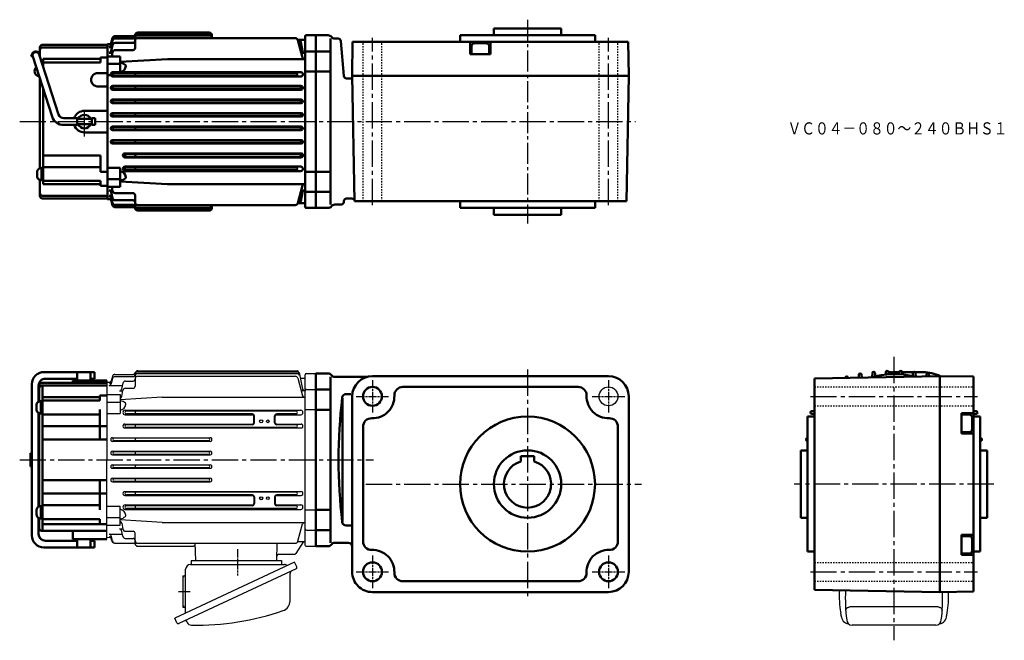
# Model space of a CAD drawing. Units: millimetres. Extents: x 0 to 730, y -6 to 454.
import ezdxf

# ---------------------------------------------------------------- set-up
doc = ezdxf.new("R2010")
doc.units = ezdxf.units.MM
doc.header["$LTSCALE"] = 2
for name, pattern in [('AM_ISO08W050', [18, 12, -1.5, 3, -1.5]), ('AM_ISO08W050x2', [9, 6, -0.75, 1.5, -0.75]), ('GEN3B', [1, 0.5, -0.5]), ('GEN7', [14.25, 9.75, -1.5, 1.5, -1.5])]:
    doc.linetypes.add(name, pattern=pattern)
doc.layers.add('AM_0', color=7, linetype='Continuous', lineweight=50)
doc.layers.add('AM_7', color=4, linetype='AM_ISO08W050', lineweight=25)
doc.layers.add('ｶｸﾚｾﾝ2', color=3, linetype='GEN3B')
doc.layers.add('ﾁｭｳｼﾝｾﾝ', color=1, linetype='GEN7')
doc.styles.get("Standard").update_dxf_attribs({"font": 'txt.shx', "width": 0.84, "bigfont": 'bigfont.shx'})

msp = doc.modelspace()

# ---------------------------------------------------------------- linework, layer by layer
for p, q in [((70.63, 191.26), (84.13, 191.26)), ((85.52, 189.85), (85.52, 182.45)), ((87.52, 193.88), (205.6, 193.88)), ((87.52, 193.21), (205.75, 193.21)), ((87.52, 191.85), (206.04, 191.85)), ((87.52, 189.82), (204.33, 189.82)), ((207.07, 192.69), (209.76, 180.18)), ((211.52, 64.94), (211.52, 190.96)), ((212.52, 191.96), (219.52, 191.96)), ((64.52, 186.71), (64.52, 127.96)), ((64.52, 185.39), (67.34, 185.46)), ((66.33, 183.06), (76.12, 183.06)), ((66.35, 185.08), (68, 185.08)), ((68.71, 188.09), (67.79, 184.22)), ((68.69, 189.75), (67.8, 186.22)), ((70.65, 189.63), (84.02, 189.63)), ((76.46, 184.65), (75.5, 180.18)), ((78.41, 186.23), (84.02, 186.23)), ((206.26, 188.34), (209.72, 175.42)), ((207.98, 188.46), (211.52, 188.46)), ((64.52, 176.31), (74.52, 176.31)), ((74.03, 179), (76.45, 179)), ((74.52, 176.31), (74.52, 162.27)), ((75.73, 174.95), (76.51, 179.3)), ((78.47, 180.95), (84.02, 180.95)), ((211.23, 179), (208.81, 179)), ((212.52, 180), (219.52, 180)), ((64.52, 170.65), (74.52, 170.65)), ((105.52, 174.31), (74.52, 172.34)), ((105.52, 174.31), (211.52, 174.31)), ((64.52, 162.27), (74.52, 162.27)), ((78.19, 164.69), (208.34, 164.69)), ((78.19, 161.33), (172.54, 161.33)), ((204.86, 163.96), (79.07, 163.96)), ((172.52, 161.96), (79.07, 161.96)), ((190.5, 161.33), (208.34, 161.33)), ((204.86, 161.96), (190.52, 161.96)), ((211.52, 165.11), (219.52, 165.11)), ((77.98, 154.45), (172.52, 154.45)), ((172.52, 153.96), (79.07, 153.96)), ((173.54, 155.46), (173.54, 160.32)), ((174.02, 155.46), (174.02, 160.46)), ((189.02, 155.46), (189.02, 160.46)), ((189.5, 155.46), (189.5, 160.32)), ((190.52, 154.45), (208.57, 154.45)), ((204.87, 153.96), (190.52, 153.96)), ((77.98, 151.53), (208.55, 151.53)), ((204.85, 151.96), (79.07, 151.96)), ((68.85, 144.31), (141.19, 144.31)), ((68.85, 141.64), (141.18, 141.64)), ((139.96, 143.96), (70.07, 143.96)), ((139.96, 141.96), (70.07, 141.96)), ((68.79, 134.24), (141.26, 134.24)), ((68.79, 131.7), (141.26, 131.7)), ((139.96, 133.96), (70.07, 133.96)), ((139.96, 131.96), (70.07, 131.96)), ((64.52, 70.53), (64.52, 127.96)), ((64.52, 69.21), (64.52, 127.96)), ((68.79, 124.22), (141.26, 124.22)), ((68.79, 121.68), (141.26, 121.68)), ((139.96, 123.96), (70.07, 123.96)), ((139.96, 121.96), (70.07, 121.96)), ((68.85, 114.28), (141.18, 114.28)), ((68.85, 111.61), (141.19, 111.61)), ((139.96, 113.96), (70.07, 113.96)), ((139.96, 111.96), (70.07, 111.96)), ((77.98, 104.39), (208.55, 104.39)), ((204.85, 103.96), (79.07, 103.96)), ((77.98, 101.47), (172.52, 101.47)), ((172.52, 101.96), (79.07, 101.96)), ((173.54, 100.46), (173.54, 95.6)), ((174.02, 100.46), (174.02, 95.46)), ((189.02, 100.46), (189.02, 95.46)), ((189.5, 100.46), (189.5, 95.6)), ((204.85, 101.96), (190.52, 101.96)), ((190.52, 101.48), (208.55, 101.48)), ((64.52, 93.66), (74.52, 93.66)), ((74.52, 79.61), (74.52, 93.66)), ((78.19, 94.59), (172.54, 94.59)), ((78.19, 91.23), (208.34, 91.23)), ((172.52, 93.96), (79.07, 93.96)), ((204.86, 91.96), (79.07, 91.96)), ((204.86, 91.96), (160.52, 91.96)), ((160.52, 91.24), (208.34, 91.24)), ((190.5, 94.6), (208.34, 94.6)), ((204.86, 93.96), (190.52, 93.96)), ((211.52, 90.81), (219.52, 90.81)), ((64.52, 85.27), (74.52, 85.27)), ((105.52, 81.61), (74.52, 83.58)), ((75.73, 80.97), (76.51, 76.62)), ((105.52, 81.61), (211.52, 81.61)), ((206.26, 67.59), (209.72, 80.5)), ((64.52, 79.61), (74.52, 79.61)), ((74.03, 76.92), (76.45, 76.92)), ((76.46, 71.27), (75.5, 75.74)), ((78.28, 74.98), (84.02, 74.98)), ((85.52, 66.07), (85.52, 73.48)), ((212.52, 75.92), (219.52, 75.92)), ((64.52, 70.53), (67.34, 70.47)), ((66.33, 72.86), (76.12, 72.86)), ((66.35, 70.84), (68, 70.84)), ((68.71, 67.83), (67.79, 71.71)), ((68.28, 67.8), (67.8, 69.71)), ((70.22, 66.29), (84.26, 66.29)), ((78.22, 69.7), (84.02, 69.7)), ((86.52, 66.1), (204.33, 66.1)), ((130.49, 53.46), (130.16, 66.1)), ((190.55, 53.46), (190.88, 66.1)), ((210.52, 67.46), (204.79, 58.64)), ((206.23, 67.46), (211.52, 67.46)), ((86.52, 64.07), (128.76, 64.07)), ((212.52, 63.96), (219.52, 63.96)), ((203.77, 52.09), (114.95, 10.67)), ((127.02, 53.46), (127.02, 50.46)), ((127.02, 53.46), (194.02, 53.46)), ((192.13, 57.96), (203.54, 57.96)), ((194.02, 53.46), (194.02, 50.46)), ((205.42, 48.55), (203.77, 52.09)), ((204.89, 47.09), (118.05, 6.6)), ((123.02, 14.43), (123.02, 46.86)), ((126.62, 50.46), (196.36, 50.46)), ((121.02, 42.06), (122.02, 42.06)), ((121.02, 42.06), (121.02, 18.86)), ((200.45, 23.37), (200.45, 43.75)), ((121.02, 18.86), (122.02, 18.86)), ((612.41, 16.28), (612.43, 16.54)), ((612.43, 16.54), (612.48, 16.8)), ((612.48, 16.8), (612.57, 17.06)), ((612.57, 17.06), (612.7, 17.31)), ((612.7, 17.31), (612.85, 17.55)), ((612.85, 17.55), (613.04, 17.78)), ((613.04, 17.78), (613.26, 18)), ((613.26, 18), (613.51, 18.21)), ((613.51, 18.21), (613.79, 18.4)), ((613.79, 18.4), (614.09, 18.58)), ((614.09, 18.58), (614.42, 18.74)), ((614.42, 18.74), (614.76, 18.88)), ((614.76, 18.88), (615.13, 19)), ((615.13, 19), (615.5, 19.1)), ((615.5, 19.1), (615.9, 19.18)), ((615.9, 19.18), (616.3, 19.23)), ((616.3, 19.23), (616.7, 19.27)), ((616.7, 19.27), (617.11, 19.28)), ((617.11, 19.28), (679.21, 19.28)), ((679.21, 19.28), (679.62, 19.27)), ((679.62, 19.27), (680.03, 19.23)), ((680.03, 19.23), (680.43, 19.18)), ((680.43, 19.18), (680.82, 19.1)), ((680.82, 19.1), (681.2, 19)), ((681.2, 19), (681.56, 18.88)), ((681.56, 18.88), (681.91, 18.74)), ((681.91, 18.74), (682.23, 18.58)), ((682.23, 18.58), (682.54, 18.4)), ((682.54, 18.4), (682.81, 18.21)), ((682.81, 18.21), (683.06, 18)), ((683.06, 18), (683.28, 17.78)), ((683.28, 17.78), (683.47, 17.55)), ((683.47, 17.55), (683.63, 17.31)), ((683.63, 17.31), (683.75, 17.06)), ((683.75, 17.06), (683.84, 16.8)), ((683.84, 16.8), (683.89, 16.54)), ((683.89, 16.54), (683.91, 16.28)), ((116.6, 7.14), (114.95, 10.67)), ((124.15, 7.5), (123.83, 8.19)), ((609.19, 11.45), (608.71, 14.47)), ((687.14, 11.45), (687.61, 14.47)), ((679.21, 5.4), (617.11, 5.4))]:
    msp.add_line(p, q)
for centre, radius in [((436.52, 174.96), 7), ((179.02, 156.46), 1.15), ((179.02, 156.46), 1.1), ((184.02, 156.46), 1), ((179.02, 99.46), 1.15), ((179.02, 99.46), 1.1), ((184.02, 99.46), 1)]:
    msp.add_circle(centre, radius)
for centre, radius, start, end in [((70.63, 189.26), 1.99, 89.85199, 165.93886), ((84.01, 191.14), 1.51, 270.26337, 359.73663), ((84.13, 192.76), 1.51, 270.19421, 345.17178), ((87.52, 191.21), 2, 89.89915, 180.10085), ((87.51, 189.85), 1.99, 89.83111, 180.16889), ((87.51, 187.83), 1.99, 89.80732, 180.19267), ((87.51, 191.88), 2, 89.82148, 165.60061), ((204.33, 187.82), 2, 15.05079, 89.98439), ((205.6, 192.38), 1.5, 12.12979, 90), ((205.75, 191.71), 1.5, 12.12979, 90), ((206.04, 190.35), 1.5, 12.12979, 90), ((212.52, 190.96), 1, 90, 180), ((66.33, 184.56), 1.5, 270.18264, 346.75308), ((66.34, 186.58), 1.51, 270.39687, 345.95247), ((70.65, 187.64), 1.99, 90.00772, 166.87839), ((78.42, 184.23), 2, 89.80137, 167.94476), ((84.02, 187.73), 1.5, 270.18593, 359.81407), ((74.04, 180.5), 1.5, 269.90138, 347.60813), ((78.48, 178.95), 2, 90.14858, 170.03522), ((84.02, 182.45), 1.5, 270.14287, 359.85714), ((211.17, 175.81), 1.5, 195.13651, 269.99412), ((211.23, 180.5), 1.5, 192.32631, 270.16417), ((212.52, 179), 0.999, 89.94792, 180.05208), ((74.25, 175.22), 1.5, 280.24789, 349.76262), ((74.14, 165.63), 6, 45.22558, 86.38082), ((73.68, 169.55), 5.01, 279.71098, 354.67888), ((77.66, 169.18), 1, 354.80386, 45.04731), ((78.19, 163.01), 1.68, 90, 270), ((79.06, 162.96), 1, 89.58947, 270.41052), ((86.51, 162.96), 1, 89.58753, 270.41246), ((172.52, 160.46), 1.5, 0, 90), ((172.54, 160.32), 1, 0, 90), ((190.52, 160.46), 1.5, 90, 180.00001), ((190.5, 160.32), 1, 90, 180.00001), ((204.86, 162.96), 1, 269.99999, 90), ((208.34, 163.01), 1.68, 269.99999, 90), ((77.97, 152.99), 1.46, 89.77525, 270.22474), ((79.06, 152.96), 1, 89.58947, 270.41052), ((86.51, 152.96), 1, 89.58753, 270.41246), ((172.52, 155.46), 1.02, 269.99999, 0), ((172.52, 155.46), 1.5, 269.99999, 0), ((190.52, 155.46), 1.5, 179.99999, 270), ((190.52, 155.46), 1.02, 179.99999, 270), ((204.86, 152.96), 1, 269.58947, 90.41053), ((208.56, 152.99), 1.46, 269.77525, 90.22475), ((68.84, 142.97), 1.34, 89.73043, 270.26957), ((70.07, 142.96), 1, 90, 270), ((86.51, 142.96), 1, 89.58753, 270.41246), ((139.96, 142.96), 1, 269.99999, 90), ((141.19, 142.97), 1.34, 269.73043, 90.26956), ((68.78, 132.97), 1.27, 89.62933, 270.37066), ((70.07, 132.96), 1, 90, 270), ((86.51, 132.96), 1, 89.58753, 270.41246), ((139.96, 132.96), 1, 269.99999, 90), ((141.25, 132.97), 1.27, 269.62932, 90.37067), ((68.78, 122.96), 1.27, 89.62932, 270.37069), ((141.25, 122.96), 1.27, 269.62932, 90.37067), ((70.07, 122.96), 1, 90, 270), ((86.51, 122.96), 1, 89.58753, 270.41246), ((139.96, 122.96), 1, 269.99999, 90), ((68.84, 112.95), 1.33, 89.72942, 270.27059), ((70.07, 112.96), 1, 90, 270), ((86.51, 112.96), 1, 89.58753, 270.41246), ((139.96, 112.96), 1, 269.99999, 90), ((141.19, 112.95), 1.33, 269.72942, 90.27057), ((77.97, 102.93), 1.46, 89.77525, 270.22474), ((79.06, 102.96), 1, 89.58947, 270.41052), ((86.51, 102.96), 1, 89.58753, 270.41246), ((204.86, 102.96), 1, 269.58947, 90.41053), ((208.56, 102.93), 1.46, 269.77525, 90.22475), ((172.52, 100.46), 1.5, 0, 90), ((172.52, 100.46), 1.02, 0, 90), ((172.52, 95.46), 1.5, 269.99999, 0), ((172.54, 95.6), 1, 269.99999, 0), ((190.52, 100.46), 1.5, 90, 180.00001), ((190.52, 95.46), 1.5, 179.99999, 270), ((190.52, 100.46), 1.02, 90, 180.00001), ((190.5, 95.6), 1, 179.99999, 270), ((73.68, 86.37), 5, 5.37803, 80.36007), ((78.19, 92.91), 1.68, 90, 270), ((79.06, 92.96), 1, 89.58947, 270.41052), ((86.51, 92.96), 1, 89.58753, 270.41246), ((204.86, 92.96), 1, 269.99999, 90), ((208.34, 92.92), 1.68, 269.99999, 90), ((74.14, 90.3), 6.01, 273.62974, 314.76385), ((74.25, 80.7), 1.5, 10.23738, 79.75211), ((77.66, 86.75), 1, 314.98119, 5.16764), ((211.16, 80.11), 1.49, 89.75642, 165.11292), ((74.04, 75.42), 1.5, 12.39189, 90.09862), ((78.48, 76.96), 2, 189.96478, 269.85142), ((84.02, 73.48), 1.5, 0.07559, 89.92441), ((212.51, 76.91), 0.992, 179.55802, 270.44197), ((66.33, 71.36), 1.5, 13.42438, 90.12265), ((66.35, 69.34), 1.5, 14.22974, 89.91095), ((70.22, 68.29), 2, 194.15075, 269.99999), ((70.66, 68.29), 2, 193.30959, 269.80431), ((78.42, 71.69), 2, 192.05524, 270.19863), ((84.02, 68.2), 1.5, 0.11913, 89.88087), ((84.26, 64.79), 1.5, 21.46171, 90), ((87.52, 68.1), 2, 180.00106, 269.99893), ((87.52, 66.07), 2, 180.00001, 269.97391), ((204.32, 68.1), 2.01, 270.24933, 345.08844), ((128.76, 62.57), 1.5, 1.49986, 90), ((203.54, 59.46), 1.5, 269.99999, 327), ((212.51, 64.95), 0.993, 179.59731, 270.40268), ((192.13, 56.46), 1.5, 90, 178.49991), ((126.62, 46.86), 3.6, 89.99999, 179.99998), ((196.36, 47.86), 2.6, 40.68609, 89.99999), ((202.45, 43.75), 2, 114.99998, 179.99998), ((204.42, 48.09), 1.1, 295.00021, 24.99949), ((122.02, 43.06), 1, 269.99895, 359.99995), ((679.39, 26.96), 71.78, 176.49375, 190.0239), ((679.39, 26.96), 71.78, 176.44573, 176.49375), ((734.31, 25.2), 122.22, 177.21417, 187.42548), ((562.02, 25.2), 122.22, 352.57451, 2.24444), ((616.93, 26.96), 71.78, 349.9761, 2.45495), ((192.85, 23.37), 7.6, 288.89996, 359.99995), ((122.02, 17.86), 1, 0, 89.99999), ((130.52, 205.4), 200, 269.09395, 288.89996), ((122.93, 7.77), 1, 24.999, 114.99898), ((127.42, 9.02), 3.6, 204.99897, 269.09395), ((615.1, 12.47), 6, 180, 262.73199), ((617.11, 9.4), 4, 180, 270), ((679.21, 9.4), 4, 270, 0), ((681.22, 12.47), 6, 277.26801, 0), ((117.6, 7.6), 1.1, 204.99998, 294.99996)]:
    msp.add_arc(centre, radius, start, end)
at = {"layer": 'AM_0'}
for p, q in [((351.52, 447.53), (351.52, 442.53)), ((351.52, 447.53), (401.52, 447.53)), ((401.52, 447.53), (401.52, 442.53)), ((68.71, 438.66), (67.79, 434.78)), ((68.69, 440.32), (67.81, 436.78)), ((70.63, 441.83), (84.13, 441.83)), ((70.66, 440.2), (84.02, 440.2)), ((85.52, 440.42), (85.52, 433.01)), ((87.52, 444.44), (140.52, 444.44)), ((87.52, 443.77), (140.52, 443.77)), ((87.52, 442.42), (140.52, 442.42)), ((87.52, 440.39), (204.33, 440.39)), ((142.52, 442.44), (142.52, 440.39)), ((206.23, 439.03), (211.52, 439.03)), ((206.26, 438.91), (209.72, 425.99)), ((211.52, 315.53), (211.52, 441.53)), ((212.52, 442.53), (219.52, 442.53)), ((219.52, 442.53), (228.64, 442.53)), ((219.52, 314.53), (219.52, 442.53)), ((230.52, 317.03), (230.52, 440.03)), ((233.52, 440.03), (236.1, 440.03)), ((240.36, 412.36), (238.1, 438.21)), ((426.52, 442.53), (326.52, 442.53)), ((326.52, 442.53), (326.52, 437.53)), ((426.52, 442.53), (426.52, 437.53)), ((15.02, 426.39), (15.02, 433.53)), ((17.02, 435.53), (65.02, 435.53)), ((17.02, 433.53), (65.02, 433.53)), ((65.02, 435.97), (67.34, 436.03)), ((65.02, 435.96), (65.02, 378.53)), ((66.33, 433.63), (68.39, 433.63)), ((66.35, 435.65), (68, 435.65)), ((68.74, 435.21), (67.78, 430.75)), ((70.69, 436.79), (84.02, 436.79)), ((70.75, 431.51), (84.02, 431.51)), ((208.33, 437.45), (209.77, 430.75)), ((246.52, 412.53), (246.83, 437.53)), ((246.83, 437.53), (451.2, 437.53)), ((334.02, 437.53), (334.02, 428.53)), ((335.02, 434.53), (335.02, 428.53)), ((346.02, 436.53), (337.02, 436.53)), ((348.02, 434.53), (348.02, 428.53)), ((349.02, 437.53), (349.02, 428.53)), ((451.52, 412.53), (451.2, 437.53)), ((8.52, 427.03), (8.52, 427.53)), ((8.52, 427.53), (8.73, 427.53)), ((8.52, 427.03), (8.73, 427.03)), ((24.1, 382.25), (9.64, 426.76)), ((28.86, 383.8), (14.4, 428.3)), ((17.52, 424.93), (60.02, 424.93)), ((17.52, 418.69), (17.52, 424.93)), ((60.02, 422.42), (60.02, 426.12)), ((60.02, 426.12), (65.02, 426.12)), ((65.02, 426.88), (74.52, 426.88)), ((66.31, 429.56), (68.73, 429.56)), ((68.24, 426.88), (68.78, 429.87)), ((74.52, 426.88), (74.52, 415.19)), ((109.52, 424.88), (74.52, 422.85)), ((109.52, 424.88), (211.52, 424.88)), ((211.23, 429.56), (208.82, 429.56)), ((212.52, 430.57), (219.52, 430.57)), ((219.52, 430.57), (229.52, 430.57)), ((219.52, 430.57), (229.52, 430.57)), ((334.02, 428.53), (349.02, 428.53)), ((17.52, 422.42), (60.02, 422.42)), ((65.02, 421.22), (74.52, 421.22)), ((15.02, 410.21), (15.02, 344)), ((58.02, 414.54), (65.02, 414.54)), ((65.02, 412.83), (67.69, 412.83)), ((69.2, 415.25), (208.34, 415.25)), ((208.34, 411.9), (69.2, 411.9)), ((204.87, 414.53), (70.07, 414.53)), ((204.87, 412.53), (70.07, 412.53)), ((211.52, 415.68), (219.52, 415.67)), ((219.52, 415.67), (229.52, 415.67)), ((219.52, 415.67), (229.52, 415.67)), ((242.35, 410.53), (245.54, 410.53)), ((246.52, 412.53), (451.52, 412.53)), ((248.26, 319.53), (246.52, 412.53)), ((449.77, 319.53), (451.52, 412.53)), ((17.52, 402.51), (17.52, 332.13)), ((58.02, 404.54), (65.02, 404.54)), ((68.98, 405.01), (208.55, 405.01)), ((68.98, 402.09), (208.55, 402.09)), ((207.46, 404.53), (70.07, 404.53)), ((207.46, 402.53), (70.07, 402.53)), ((68.85, 394.87), (208.68, 394.87)), ((207.45, 394.53), (70.08, 394.53)), ((68.85, 392.21), (208.68, 392.21)), ((207.45, 392.53), (70.08, 392.53)), ((32.66, 381.03), (42.52, 381.03)), ((42.52, 381.03), (42.52, 376.03)), ((42.52, 380.53), (53.52, 380.53)), ((48.02, 386.53), (65.02, 386.53)), ((53.52, 381.03), (53.52, 376.03)), ((53.52, 381.03), (56.02, 381.03)), ((56.02, 381.03), (56.02, 376.03)), ((68.79, 384.8), (208.74, 384.8)), ((68.79, 382.26), (208.74, 382.26)), ((207.45, 384.53), (70.08, 384.53)), ((207.45, 382.53), (70.08, 382.53)), ((32.66, 376.03), (42.52, 376.03)), ((42.52, 376.53), (53.52, 376.53)), ((53.52, 376.03), (56.02, 376.03)), ((65.02, 321.1), (65.02, 378.53)), ((68.79, 374.79), (208.74, 374.79)), ((207.45, 374.53), (70.08, 374.53)), ((207.45, 372.53), (70.08, 372.53)), ((48.02, 370.53), (65.02, 370.53)), ((68.79, 372.26), (208.74, 372.26)), ((68.85, 364.85), (208.68, 364.85)), ((68.85, 362.19), (208.68, 362.19)), ((207.45, 364.53), (70.08, 364.53)), ((207.45, 362.53), (70.08, 362.53)), ((17.52, 353.53), (60.02, 353.53)), ((60.02, 353.53), (60.02, 341.35)), ((77.98, 354.97), (208.55, 354.97)), ((77.98, 352.04), (208.55, 352.04)), ((207.46, 354.53), (79.07, 354.53)), ((207.46, 352.53), (79.07, 352.53)), ((16.22, 344.24), (16.22, 335.04)), ((16.22, 344.24), (17.52, 344.24)), ((17.52, 344.89), (60.02, 344.89)), ((65.02, 344.22), (74.52, 344.22)), ((74.52, 330.18), (74.52, 344.22)), ((208.34, 345.16), (78.2, 345.16)), ((204.87, 344.53), (79.07, 344.53)), ((12.92, 341.14), (12.92, 338.14)), ((60.02, 341.35), (65.02, 341.35)), ((65.02, 335.84), (74.52, 335.84)), ((78.2, 341.81), (208.34, 341.81)), ((204.87, 342.53), (79.07, 342.53)), ((211.52, 341.38), (219.52, 341.39)), ((219.52, 341.39), (229.52, 341.39)), ((15.02, 335.28), (15.02, 323.53)), ((16.22, 335.04), (17.52, 335.04)), ((17.52, 334.64), (60.02, 334.64)), ((17.52, 332.13), (60.02, 332.13)), ((60.02, 334.64), (60.02, 330.94)), ((60.02, 330.94), (65.02, 330.94)), ((65.02, 330.18), (74.52, 330.18)), ((68.24, 330.18), (68.78, 327.19)), ((109.52, 332.18), (74.52, 334.21)), ((109.52, 332.18), (211.52, 332.18)), ((206.26, 318.15), (209.72, 331.07)), ((17.02, 323.53), (65.02, 323.53)), ((17.02, 321.53), (65.02, 321.53)), ((66.31, 327.49), (68.73, 327.49)), ((66.33, 323.43), (68.39, 323.43)), ((66.35, 321.41), (68, 321.41)), ((68.74, 321.84), (67.78, 326.31)), ((68.71, 318.4), (67.79, 322.28)), ((70.75, 325.55), (84.02, 325.55)), ((85.52, 316.64), (85.52, 324.05)), ((208.33, 319.61), (209.77, 326.31)), ((211.23, 327.49), (208.82, 327.49)), ((212.52, 326.49), (219.52, 326.49)), ((219.52, 326.49), (229.52, 326.49)), ((242.35, 321.53), (246.26, 321.53)), ((65.02, 321.09), (67.34, 321.03)), ((68.69, 316.74), (67.81, 320.27)), ((70.63, 315.23), (84.13, 315.23)), ((70.66, 316.86), (84.02, 316.86)), ((70.69, 320.26), (84.02, 320.26)), ((87.52, 316.67), (204.33, 316.67)), ((87.52, 314.64), (140.52, 314.64)), ((142.52, 314.61), (142.52, 316.67)), ((206.23, 318.03), (211.52, 318.03)), ((212.52, 314.53), (219.52, 314.53)), ((219.52, 314.53), (228.64, 314.53)), ((233.52, 317.03), (238.29, 317.03)), ((240.28, 318.86), (240.36, 319.71)), ((248.26, 319.53), (449.77, 319.53)), ((326.52, 314.53), (326.52, 319.53)), ((426.52, 314.53), (326.52, 314.53)), ((351.52, 314.53), (351.52, 309.53)), ((401.52, 314.53), (401.52, 309.53)), ((426.52, 314.53), (426.52, 319.53)), ((87.52, 313.29), (140.52, 313.29)), ((87.52, 312.61), (140.52, 312.61)), ((351.52, 309.53), (401.52, 309.53)), ((18.02, 192.96), (55.52, 192.96)), ((42.52, 186.71), (42.52, 192.96)), ((52.52, 186.71), (52.52, 192.96)), ((55.52, 187.96), (55.52, 192.96)), ((219.52, 63.96), (219.52, 191.96)), ((219.52, 191.96), (228.65, 191.96)), ((261.52, 189.96), (436.52, 189.96)), ((589.16, 188.21), (682.16, 189.96)), ((622.09, 188.83), (622.16, 190.88)), ((624.23, 188.87), (624.16, 190.88)), ((632.06, 189.39), (632.16, 192.24)), ((634.24, 189.92), (634.16, 192.24)), ((642.1, 191.17), (642.16, 192.92)), ((646.36, 192.96), (644.16, 192.96)), ((644.2, 191.34), (644.16, 192.92)), ((646.36, 192.96), (646.36, 192.19)), ((648.16, 192.96), (652.16, 192.96)), ((652.1, 191.34), (652.16, 192.92)), ((654.16, 192.96), (662.5, 192.96)), ((654.22, 191.17), (654.16, 192.92)), ((662.08, 189.92), (662.16, 192.24)), ((663.83, 192.96), (670.01, 192.96)), ((664.25, 189.62), (664.16, 192.24)), ((672.12, 189.77), (672.16, 190.88)), ((674.2, 189.81), (674.16, 190.88)), ((682.16, 29.96), (682.16, 189.96)), ((682.16, 189.96), (707.16, 189.65)), ((9.02, 183.96), (9.02, 71.96)), ((14.02, 182.96), (14.02, 171)), ((14.52, 171.21), (14.52, 182.96)), ((16.52, 184.96), (64.52, 184.96)), ((16.52, 182.96), (64.52, 182.96)), ((17.02, 75.18), (17.02, 182.96)), ((19.02, 187.96), (42.52, 187.96)), ((39.52, 186.71), (64.52, 186.71)), ((39.52, 186.71), (39.52, 184.96)), ((52.52, 187.96), (55.52, 187.96)), ((230.52, 66.46), (230.52, 189.46)), ((233.52, 189.46), (257.68, 189.46)), ((589.16, 31.7), (589.16, 188.21)), ((612.15, 188.65), (612.16, 188.79)), ((614.17, 188.68), (614.16, 188.82)), ((707.16, 30.27), (707.16, 189.65)), ((59.52, 175.55), (64.52, 175.55)), ((59.52, 171.85), (59.52, 175.55)), ((219.52, 180), (229.52, 180)), ((242.09, 176.69), (245.52, 176.69)), ((284.01, 181.96), (376.52, 181.96)), ((376.52, 181.96), (414.03, 181.96)), ((12.42, 165.35), (12.42, 168.35)), ((15.72, 162.25), (15.72, 171.45)), ((15.72, 171.45), (17.02, 171.45)), ((17.02, 174.36), (59.52, 174.36)), ((17.02, 171.85), (59.52, 171.85)), ((239.43, 82.23), (239.43, 173.69)), ((246.52, 174.96), (246.52, 44.96)), ((451.52, 174.96), (451.52, 44.96)), ((14.02, 162.7), (14.02, 93.22)), ((14.52, 93.43), (14.52, 162.49)), ((15.72, 162.25), (17.02, 162.25)), ((17.02, 161.6), (59.52, 161.6)), ((59.52, 142.96), (59.52, 165.14)), ((219.52, 165.1), (229.52, 165.1)), ((589.16, 164.02), (587.29, 163.96)), ((589.16, 161.89), (587.29, 161.96)), ((698.16, 147.46), (698.16, 162.46)), ((707.16, 162.46), (698.16, 162.46)), ((704.16, 161.46), (698.16, 161.46)), ((707.16, 164.02), (709.03, 163.96)), ((707.16, 161.89), (709.03, 161.96)), ((584.16, 59.96), (584.16, 159.96)), ((584.16, 159.96), (589.16, 159.96)), ((706.16, 159.46), (706.16, 150.46)), ((712.16, 159.96), (707.16, 159.96)), ((712.16, 59.96), (712.16, 159.96)), ((17.02, 152.96), (64.52, 152.96)), ((254.52, 67.44), (254.52, 152.47)), ((443.52, 67.44), (443.52, 152.47)), ((704.16, 148.46), (698.16, 148.46)), ((707.16, 147.46), (698.16, 147.46)), ((17.02, 142.96), (64.52, 142.96)), ((584.16, 143.97), (583.88, 143.96)), ((584.16, 141.95), (583.88, 141.96)), ((712.16, 143.97), (712.44, 143.96)), ((712.16, 141.95), (712.44, 141.96)), ((8.02, 122.96), (8.02, 132.96)), ((9.02, 132.96), (8.02, 132.96)), ((14.52, 132.96), (14.02, 132.96)), ((579.16, 84.96), (579.16, 134.96)), ((584.16, 134.96), (579.16, 134.96)), ((717.16, 134.96), (712.16, 134.96)), ((717.16, 84.96), (717.16, 134.96)), ((371.52, 130.76), (381.52, 130.76)), ((371.52, 126.73), (371.52, 130.76)), ((381.52, 126.73), (381.52, 130.76)), ((9.02, 122.96), (8.02, 122.96)), ((14.52, 122.96), (14.02, 122.96)), ((17.02, 112.96), (64.52, 112.96)), ((59.52, 112.96), (59.52, 90.77)), ((17.02, 102.96), (64.52, 102.96)), ((12.42, 90.57), (12.42, 87.57)), ((15.42, 93.57), (15.72, 93.57)), ((15.72, 93.67), (15.72, 84.47)), ((15.72, 93.67), (17.02, 93.67)), ((17.02, 94.32), (59.52, 94.32)), ((219.52, 90.82), (229.52, 90.82)), ((14.02, 84.92), (14.02, 72.96)), ((14.52, 84.71), (14.52, 77.21)), ((15.42, 84.57), (15.72, 84.57)), ((15.72, 84.47), (17.02, 84.47)), ((17.02, 84.07), (59.52, 84.07)), ((17.02, 80.37), (64.52, 80.37)), ((59.52, 84.07), (59.52, 80.37)), ((584.16, 84.96), (579.16, 84.96)), ((717.16, 84.96), (712.16, 84.96)), ((16.52, 75.21), (64.52, 75.21)), ((39.52, 69.21), (39.52, 75.21)), ((219.52, 75.92), (229.52, 75.92)), ((242.09, 79.23), (245.52, 79.23)), ((19.02, 67.96), (42.52, 67.96)), ((39.52, 69.21), (64.52, 69.21)), ((42.52, 69.21), (42.52, 62.96)), ((52.52, 69.21), (52.52, 62.96)), ((52.52, 67.96), (55.52, 67.96)), ((55.52, 67.96), (55.52, 62.96)), ((233.52, 66.46), (243.52, 66.46)), ((698.16, 57.46), (698.16, 72.46)), ((707.16, 72.46), (698.16, 72.46)), ((704.16, 71.46), (698.16, 71.46)), ((706.16, 60.46), (706.16, 69.46)), ((18.02, 62.96), (55.52, 62.96)), ((219.52, 63.96), (228.65, 63.96)), ((584.16, 59.96), (589.16, 59.96)), ((704.16, 58.46), (698.16, 58.46)), ((712.16, 59.96), (707.16, 59.96)), ((707.16, 57.46), (698.16, 57.46)), ((284.01, 37.96), (376.52, 37.96)), ((376.52, 37.96), (414.03, 37.96)), ((261.52, 29.96), (436.52, 29.96)), ((589.16, 31.7), (682.16, 29.96)), ((682.16, 29.96), (707.16, 30.27)), ((682.16, 29.96), (682.16, 29.98))]:
    msp.add_line(p, q, dxfattribs=at)
for points in [[(335.02, 434.53, 0), (335.02, 434.56, 0), (335.02, 434.58, 0), (335.02, 434.61, 0), (335.02, 434.63, 0), (335.02, 434.65, 0), (335.03, 434.68, 0), (335.03, 434.7, 0), (335.03, 434.73, 0), (335.03, 434.75, 0), (335.04, 434.78, 0), (335.04, 434.8, 0), (335.04, 434.82, 0), (335.05, 434.85, 0), (335.05, 434.87, 0), (335.05, 434.9, 0), (335.06, 434.92, 0), (335.06, 434.95, 0), (335.07, 434.97, 0), (335.07, 434.99, 0), (335.08, 435.02, 0), (335.09, 435.04, 0), (335.09, 435.06, 0), (335.1, 435.09, 0), (335.11, 435.11, 0), (335.11, 435.14, 0), (335.12, 435.16, 0), (335.13, 435.18, 0), (335.14, 435.21, 0), (335.15, 435.23, 0), (335.15, 435.25, 0), (335.16, 435.27, 0), (335.17, 435.3, 0), (335.18, 435.32, 0), (335.19, 435.34, 0), (335.2, 435.36, 0), (335.21, 435.39, 0), (335.22, 435.41, 0), (335.23, 435.43, 0), (335.24, 435.45, 0), (335.26, 435.47, 0), (335.27, 435.5, 0), (335.28, 435.52, 0), (335.29, 435.54, 0), (335.3, 435.56, 0), (335.32, 435.58, 0), (335.33, 435.6, 0), (335.34, 435.62, 0), (335.36, 435.64, 0), (335.37, 435.66, 0), (335.38, 435.68, 0), (335.4, 435.7, 0), (335.41, 435.72, 0), (335.43, 435.74, 0), (335.44, 435.76, 0), (335.46, 435.78, 0), (335.47, 435.8, 0), (335.49, 435.82, 0), (335.51, 435.84, 0), (335.52, 435.86, 0), (335.54, 435.87, 0), (335.55, 435.89, 0), (335.57, 435.91, 0), (335.59, 435.93, 0), (335.61, 435.95, 0), (335.62, 435.96, 0), (335.64, 435.98, 0), (335.66, 436, 0), (335.68, 436.01, 0), (335.7, 436.03, 0), (335.71, 436.05, 0), (335.73, 436.06, 0), (335.75, 436.08, 0), (335.77, 436.09, 0), (335.79, 436.11, 0), (335.81, 436.12, 0), (335.83, 436.14, 0), (335.85, 436.15, 0), (335.87, 436.17, 0), (335.89, 436.18, 0), (335.91, 436.19, 0), (335.93, 436.21, 0), (335.95, 436.22, 0), (335.97, 436.23, 0), (335.99, 436.25, 0), (336.01, 436.26, 0), (336.03, 436.27, 0), (336.06, 436.28, 0), (336.08, 436.3, 0), (336.1, 436.31, 0), (336.12, 436.32, 0), (336.14, 436.33, 0), (336.16, 436.34, 0), (336.19, 436.35, 0), (336.21, 436.36, 0), (336.23, 436.37, 0), (336.25, 436.38, 0), (336.28, 436.39, 0), (336.3, 436.4, 0), (336.32, 436.41, 0), (336.35, 436.41, 0), (336.37, 436.42, 0), (336.39, 436.43, 0), (336.42, 436.44, 0), (336.44, 436.45, 0), (336.46, 436.45, 0), (336.49, 436.46, 0), (336.51, 436.47, 0), (336.53, 436.47, 0), (336.56, 436.48, 0), (336.58, 436.48, 0), (336.61, 436.49, 0), (336.63, 436.49, 0), (336.65, 436.5, 0), (336.68, 436.5, 0), (336.7, 436.51, 0), (336.73, 436.51, 0), (336.75, 436.51, 0), (336.78, 436.52, 0), (336.8, 436.52, 0), (336.82, 436.52, 0), (336.85, 436.52, 0), (336.87, 436.53, 0), (336.9, 436.53, 0), (336.92, 436.53, 0), (336.95, 436.53, 0), (336.97, 436.53, 0), (337, 436.53, 0), (337.02, 436.53, 0)], [(346.02, 436.53, 0), (346.04, 436.53, 0), (346.07, 436.53, 0), (346.09, 436.53, 0), (346.12, 436.53, 0), (346.14, 436.53, 0), (346.17, 436.53, 0), (346.19, 436.52, 0), (346.22, 436.52, 0), (346.24, 436.52, 0), (346.27, 436.52, 0), (346.29, 436.51, 0), (346.31, 436.51, 0), (346.34, 436.51, 0), (346.36, 436.5, 0), (346.39, 436.5, 0), (346.41, 436.49, 0), (346.43, 436.49, 0), (346.46, 436.48, 0), (346.48, 436.48, 0), (346.51, 436.47, 0), (346.53, 436.47, 0), (346.55, 436.46, 0), (346.58, 436.45, 0), (346.6, 436.45, 0), (346.62, 436.44, 0), (346.65, 436.43, 0), (346.67, 436.42, 0), (346.69, 436.41, 0), (346.72, 436.41, 0), (346.74, 436.4, 0), (346.76, 436.39, 0), (346.79, 436.38, 0), (346.81, 436.37, 0), (346.83, 436.36, 0), (346.85, 436.35, 0), (346.88, 436.34, 0), (346.9, 436.33, 0), (346.92, 436.32, 0), (346.94, 436.31, 0), (346.96, 436.3, 0), (346.98, 436.28, 0), (347.01, 436.27, 0), (347.03, 436.26, 0), (347.05, 436.25, 0), (347.07, 436.23, 0), (347.09, 436.22, 0), (347.11, 436.21, 0), (347.13, 436.19, 0), (347.15, 436.18, 0), (347.17, 436.17, 0), (347.19, 436.15, 0), (347.21, 436.14, 0), (347.23, 436.12, 0), (347.25, 436.11, 0), (347.27, 436.09, 0), (347.29, 436.08, 0), (347.31, 436.06, 0), (347.33, 436.05, 0), (347.35, 436.03, 0), (347.36, 436.01, 0), (347.38, 436, 0), (347.4, 435.98, 0), (347.42, 435.96, 0), (347.43, 435.95, 0), (347.45, 435.93, 0), (347.47, 435.91, 0), (347.49, 435.89, 0), (347.5, 435.87, 0), (347.52, 435.86, 0), (347.53, 435.84, 0), (347.55, 435.82, 0), (347.57, 435.8, 0), (347.58, 435.78, 0), (347.6, 435.76, 0), (347.61, 435.74, 0), (347.63, 435.72, 0), (347.64, 435.7, 0), (347.66, 435.68, 0), (347.67, 435.66, 0), (347.68, 435.64, 0), (347.7, 435.62, 0), (347.71, 435.6, 0), (347.72, 435.58, 0), (347.74, 435.56, 0), (347.75, 435.54, 0), (347.76, 435.52, 0), (347.77, 435.5, 0), (347.78, 435.47, 0), (347.8, 435.45, 0), (347.81, 435.43, 0), (347.82, 435.41, 0), (347.83, 435.39, 0), (347.84, 435.36, 0), (347.85, 435.34, 0), (347.86, 435.32, 0), (347.87, 435.3, 0), (347.88, 435.27, 0), (347.89, 435.25, 0), (347.89, 435.23, 0), (347.9, 435.21, 0), (347.91, 435.18, 0), (347.92, 435.16, 0), (347.93, 435.14, 0), (347.93, 435.11, 0), (347.94, 435.09, 0), (347.95, 435.06, 0), (347.95, 435.04, 0), (347.96, 435.02, 0), (347.97, 434.99, 0), (347.97, 434.97, 0), (347.98, 434.95, 0), (347.98, 434.92, 0), (347.99, 434.9, 0), (347.99, 434.87, 0), (347.99, 434.85, 0), (348, 434.82, 0), (348, 434.8, 0), (348.01, 434.78, 0), (348.01, 434.75, 0), (348.01, 434.73, 0), (348.01, 434.7, 0), (348.01, 434.68, 0), (348.02, 434.65, 0), (348.02, 434.63, 0), (348.02, 434.61, 0), (348.02, 434.58, 0), (348.02, 434.56, 0), (348.02, 434.53, 0)]]:
    msp.add_polyline3d(points, dxfattribs=at)
msp.add_circle((376.52, 109.96), 50, dxfattribs=at)
for centre, radius, start, end in [((70.63, 439.83), 2, 90.06891, 165.72195), ((70.65, 438.2), 2, 89.94052, 166.65886), ((84.02, 441.7), 1.5, 269.94488, 0.05512), ((84.02, 438.29), 1.5, 270.05755, 359.94245), ((84.14, 443.33), 1.5, 269.66834, 345.31697), ((87.52, 441.77), 2, 89.99494, 180.00506), ((87.52, 440.42), 2, 90.0719, 179.9281), ((87.52, 438.39), 2, 90.04696, 179.95304), ((87.52, 442.44), 2, 90.03239, 165.30537), ((140.52, 442.44), 2, 0.02511, 89.97489), ((140.51, 441.77), 2, 0.06674, 89.93326), ((140.51, 440.42), 2.01, 0.14341, 89.85659), ((204.32, 438.39), 2, 15.16666, 89.86852), ((206.37, 437.02), 2.01, 12.27313, 89.98073), ((212.52, 441.53), 1, 90.01032, 179.98969), ((228.64, 439.53), 3, 35.68533, 90), ((233.52, 443.03), 3, 215.68533, 270), ((236.1, 438.03), 2, 5, 90), ((17.01, 433.54), 1.99, 89.84812, 180.15187), ((17.01, 431.54), 1.99, 89.84812, 180.15187), ((66.31, 431.06), 1.5, 269.99533, 347.98666), ((66.33, 435.13), 1.5, 269.83541, 346.61756), ((66.35, 437.15), 1.5, 269.81062, 345.66716), ((70.69, 434.8), 2, 90.05522, 167.97747), ((70.74, 429.51), 2, 89.91467, 169.63924), ((84.02, 433.01), 1.5, 270.01382, 359.98618), ((211.22, 431.06), 1.5, 191.90616, 270.11185), ((8.72, 427.84), 0.304, 270.45218, 353.52224), ((8.73, 427.84), 0.805, 270.11153, 354.64937), ((12.02, 427.54), 3, 359.89646, 174.94181), ((12.02, 427.53), 2.5, 17.92793, 197.92792), ((211.16, 426.38), 1.5, 194.95234, 270.17829), ((212.52, 429.57), 0.999, 89.97008, 180.02991), ((15.06, 416.03), 4.05, 135.0794, 260.93648), ((74.15, 416.18), 6.01, 45.38273, 86.47155), ((73.69, 420.12), 5, 279.54857, 354.57547), ((77.66, 419.74), 1.01, 354.9366, 45.70968), ((58.01, 409.54), 5, 89.96574, 180.03426), ((58.01, 409.54), 5, 179.97735, 270.02266), ((69.2, 413.58), 1.68, 90, 270), ((70.07, 413.53), 1, 90.00015, 269.99985), ((86.52, 413.53), 1, 90, 270), ((204.86, 413.53), 1, 270.4693, 89.5307), ((208.34, 413.58), 1.68, 270, 90), ((242.35, 412.53), 2, 185, 270), ((245.54, 411.53), 1, 270, 1.07528), ((68.98, 403.55), 1.46, 90, 270), ((70.07, 403.53), 1, 90, 270), ((86.52, 403.53), 1, 90, 270), ((207.46, 403.53), 1, 270, 90), ((208.55, 403.55), 1.46, 270, 90), ((68.85, 393.54), 1.33, 90, 270), ((70.07, 393.53), 1, 89.50071, 270.49928), ((86.52, 393.53), 1, 90, 270), ((207.46, 393.53), 1, 269.50072, 90.49929), ((208.68, 393.54), 1.33, 270, 90), ((32.66, 385.03), 9, 198.00855, 269.98447), ((32.66, 385.03), 4, 197.91393, 269.90591), ((48.01, 378.54), 7.99, 89.96418, 161.82116), ((48.02, 378.54), 5, 23.52671, 156.4733), ((68.79, 383.53), 1.27, 90, 270), ((70.07, 383.53), 1, 89.50071, 270.49928), ((86.52, 383.53), 1, 90, 270), ((207.46, 383.53), 1, 269.50072, 90.49929), ((208.74, 383.53), 1.27, 270, 90), ((48.02, 378.53), 8, 198.21984, 269.99483), ((48.02, 378.54), 5, 203.65323, 336.34677), ((68.79, 373.53), 1.27, 90, 270), ((70.07, 373.53), 1, 89.50071, 270.49928), ((86.52, 373.53), 1, 90, 270), ((207.46, 373.53), 1, 269.50072, 90.49929), ((208.74, 373.53), 1.27, 270, 90), ((68.85, 363.52), 1.33, 90, 270), ((70.07, 363.53), 1, 89.50071, 270.49928), ((86.52, 363.53), 1, 90, 270), ((207.46, 363.53), 1, 269.50072, 90.49929), ((208.68, 363.52), 1.33, 270, 90), ((77.98, 353.51), 1.47, 90, 270), ((79.07, 353.53), 1, 90, 270), ((86.52, 353.53), 1, 90, 270), ((207.46, 353.53), 1, 270, 90), ((208.55, 353.51), 1.47, 270, 90), ((15.91, 341.15), 3, 84.21341, 180.14355), ((78.2, 343.49), 1.68, 90, 270), ((79.07, 343.53), 1, 90, 270), ((86.52, 343.53), 1, 90, 270), ((204.86, 343.53), 1, 270.4693, 89.5307), ((208.34, 343.49), 1.68, 270, 90), ((15.91, 338.14), 3, 180.04789, 275.78612), ((73.68, 336.93), 5.01, 5.47468, 80.40128), ((74.14, 340.86), 6, 273.61729, 314.77631), ((77.67, 337.32), 1, 314.20256, 5.15116), ((211.17, 330.68), 1.5, 90.00936, 164.85999), ((17.02, 325.53), 2, 180.01532, 269.98467), ((17.02, 323.53), 2, 180.01532, 269.98467), ((66.31, 325.99), 1.5, 12.44475, 90.04575), ((66.33, 321.93), 1.5, 13.57782, 89.96921), ((66.35, 319.9), 1.51, 14.09782, 89.93518), ((70.69, 322.26), 2, 192.01538, 269.95193), ((70.74, 327.54), 1.99, 190.21197, 270.23412), ((84.01, 324.05), 1.51, 0.21553, 89.78448), ((211.22, 325.99), 1.5, 89.84172, 167.66777), ((212.51, 327.49), 0.994, 179.67649, 270.32351), ((242.35, 319.53), 2, 90, 175), ((246.26, 319.53), 2, 1.07528, 90), ((70.62, 317.23), 2, 194.13223, 270.07692), ((70.65, 318.86), 2, 193.19408, 270.20654), ((84.02, 318.76), 1.5, 0.06855, 89.93145), ((84.01, 315.36), 1.5, 0.1464, 89.8536), ((84.13, 313.72), 1.51, 14.87693, 90.13777), ((87.51, 318.67), 2, 179.89616, 270.10384), ((87.51, 316.64), 2, 179.91986, 270.08014), ((87.51, 315.29), 1.99, 179.84401, 270.15599), ((87.52, 314.61), 1.99, 194.3628, 269.92834), ((140.52, 316.64), 2, 269.99194, 0.00806), ((140.52, 315.29), 2, 269.91637, 0.08362), ((140.52, 314.61), 2, 270.01782, 359.98218), ((204.33, 318.67), 2, 269.98642, 344.9784), ((206.37, 320.03), 2, 269.87249, 347.87365), ((212.51, 315.53), 0.995, 179.71494, 270.28506), ((228.64, 317.53), 3, 270, 324.31467), ((233.52, 314.03), 3, 90, 144.31467), ((238.29, 319.03), 2, 270, 355), ((18.02, 183.96), 9, 89.99999, 179.99998), ((228.65, 188.96), 3, 35.68533, 90), ((233.52, 192.46), 3, 215.68533, 270), ((613.16, 188.79), 1, 1.55113, 180.16761), ((623.16, 190.84), 1, 2.07444, 179.07144), ((648.16, 127.96), 63.5, 76.11369, 106.0349), ((633.16, 192.2), 1, 2.33105, 179.96048), ((643.16, 192.87), 1, 2.73504, 179.55649), ((648.16, 190.46), 2.5, 22.62877, 157.37123), ((653.16, 192.87), 1, 0.48219, 177.22628), ((663.16, 192.2), 1, 0.07822, 177.63025), ((669.16, 162.97), 30, 64.09793, 88.37492), ((673.16, 190.84), 1, 0.94791, 177.90621), ((19.02, 182.96), 5, 89.99999, 180), ((16.52, 182.96), 2, 89.99999, 179.99998), ((16.52, 180.96), 2, 89.99999, 179.99998), ((242.09, 173.69), 3, 90, 173.33929), ((261.52, 174.96), 16.25, 268.08979, 1.91057), ((284.01, 175.71), 6.25, 90, 181.91057), ((414.03, 175.71), 6.25, 358.08943, 90), ((436.52, 174.96), 16.25, 178.08943, 271.91021), ((15.42, 168.35), 3, 84.26079, 179.99998), ((633.68, 127.96), 397.25, 173.33929, 186.66071), ((15.42, 165.35), 3, 179.99998, 275.73894), ((587.34, 162.96), 1, 90.20005, 267.50843), ((708.99, 162.96), 1, 272.49157, 89.79995), ((260.77, 152.47), 6.25, 88.08979, 180), ((437.27, 152.47), 6.25, 0, 91.91021), ((583.92, 142.96), 1, 90.08276, 267.62572), ((712.4, 142.96), 1, 272.37428, 89.91724), ((15.42, 90.57), 3, 89.99999, 179.99998), ((15.42, 87.57), 3, 179.99998, 269.99995), ((242.09, 82.23), 3, 186.66071, 270), ((16.52, 77.21), 2, 179.99998, 269.99995), ((18.02, 71.96), 9, 179.99998, 269.99995), ((19.02, 72.96), 5, 179.99998, 269.99995), ((233.52, 63.46), 3, 90, 144.31467), ((243.52, 63.46), 3, 0, 90), ((260.77, 67.44), 6.25, 180, 271.91021), ((437.27, 67.44), 6.25, 268.08979, 0), ((228.65, 66.96), 3, 270, 324.31467), ((261.52, 44.96), 16.25, 358.08943, 91.91021), ((436.52, 44.96), 16.25, 88.08979, 181.91057), ((284.01, 44.21), 6.25, 178.08943, 270), ((414.03, 44.21), 6.25, 270, 1.91057)]:
    msp.add_arc(centre, radius, start, end, dxfattribs=at)
for centre, major_axis, start_param, end_param in [((261.52, 174.96), (0, 15), 0, 1.570796), ((436.52, 174.96), (0, 15), -1.570796, 0), ((261.52, 174.96), (0, 7), -1.570796, 4.712389), ((704.16, 159.46), (0, -2), 1.570796, 3.141593), ((704.16, 150.46), (0, -2), 0, 1.570796), ((376.52, 109.96), (0, 25), 4.712389, 10.995574), ((376.52, 109.96), (0, 17.5), 0.289752, 5.993434), ((704.16, 69.46), (0, -2), 1.570796, 3.141593), ((704.16, 60.46), (0, -2), 0, 1.570796), ((261.52, 44.96), (0, 7), -1.570796, 4.712389), ((436.52, 44.96), (0, 7), -1.570796, 4.712389), ((261.52, 44.96), (0, 15), 1.570796, 3.141593), ((436.52, 44.96), (0, 15), 3.141593, 4.712389)]:
    msp.add_ellipse(centre, major_axis=major_axis, ratio=0.99998, start_param=start_param, end_param=end_param, dxfattribs=at)
at = {"layer": 'AM_7', "color": 1, "linetype": 'AM_ISO08W050x2', "lineweight": 25, "ltscale": 0.5}
for p, q in [((261.52, 186.96), (261.52, 162.96)), ((436.52, 186.96), (436.52, 162.96)), ((249.52, 174.96), (273.52, 174.96)), ((424.52, 174.96), (448.52, 174.96)), ((161.49, 61.63), (161.49, 42.28)), ((261.52, 56.96), (261.52, 32.96)), ((436.52, 56.96), (436.52, 32.96)), ((249.52, 44.96), (273.52, 44.96)), ((424.52, 44.96), (448.52, 44.96))]:
    msp.add_line(p, q, dxfattribs=at)
at = {"layer": 'AM_7', "color": 1, "lineweight": 25}
msp.add_line((117.84, 30.46), (126.43, 30.46), dxfattribs=at)
at = {"layer": 'ｶｸﾚｾﾝ2'}
for p, q in [((254.52, 319.53), (254.52, 437.53)), ((268.52, 319.53), (268.52, 437.53)), ((429.52, 319.53), (429.52, 437.53)), ((443.52, 319.53), (443.52, 437.53)), ((589.16, 181.96), (707.16, 181.96)), ((589.16, 167.96), (707.16, 167.96)), ((589.16, 51.96), (707.16, 51.96)), ((121.02, 41.46), (123.02, 41.46)), ((589.16, 37.96), (707.16, 37.96)), ((121.02, 19.46), (123.02, 19.46))]:
    msp.add_line(p, q, dxfattribs=at)
at = {"layer": 'ﾁｭｳｼﾝｾﾝ', "ltscale": 0.8}
msp.add_line((376.52, 454.03), (376.52, 303.03), dxfattribs=at)
at = {"layer": 'ﾁｭｳｼﾝｾﾝ'}
for p, q in [((261.52, 316.53), (261.52, 440.53)), ((436.52, 316.53), (436.52, 440.53)), ((48.02, 367.53), (48.01, 389.53)), ((0, 378.53), (456.52, 378.53)), ((648.16, 204.13), (648.16, -5.78)), ((376.52, 194.96), (376.52, 24.96)), ((586.16, 174.96), (710.16, 174.96)), ((0, 127.96), (262.18, 127.96)), ((256.57, 109.96), (460.9, 109.96)), ((722.16, 109.96), (574.16, 109.96)), ((586.16, 44.96), (710.16, 44.96))]:
    msp.add_line(p, q, dxfattribs=at)

# ---------------------------------------------------------------- texts
at = {"layer": 'AM_0', "width": 0.83}
msp.add_text('ＶＣ０４－０８０～２４０ＢＨＳ１', height=9, dxfattribs=at).set_placement((569.25, 368.99))

doc.saveas('drawing.dxf')
